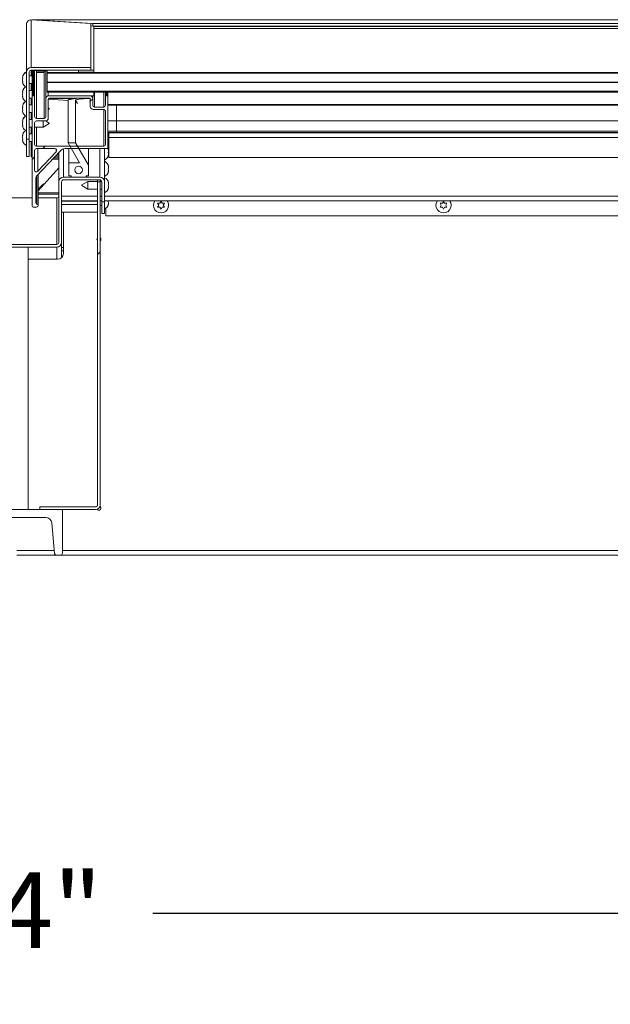
# Model space of a CAD drawing. Units: inches. Extents: x 0.1 to 10.8, y -1.1 to 8.4.
# Drawn here: x 3.4 to 4.1, y 3 to 4.1 of the extents above; entities that cross this region are included whole.
import ezdxf

# ---------------------------------------------------------------- set-up
doc = ezdxf.new("R2010")
doc.units = ezdxf.units.IN
doc.header["$MEASUREMENT"] = 0
doc.layers.add('FORMAT', color=7, linetype='Continuous')
doc.styles.add('SLDTEXTSTYLE0', font='TXT', dxfattribs={"width": 0.605})
doc.dimstyles.new('SLDDIMSTYLE2', dxfattribs={"dimtxt": 0.080892, "dimasz": 0.080892, "dimexe": 0, "dimexo": 0.0625, "dimgap": 0.020223, "dimtad": 0, "dimtih": 1, "dimtoh": 1, "dimlfac": 30, "dimrnd": 1e-09, "dimzin": 12, "dimdsep": 46, "dimtxsty": 'SLDTEXTSTYLE0', "dimsah": 1, "dimcen": 0.09, "dimadec": 0, "dimazin": 3, "dimtfac": 1, "dimtofl": 0, "dimtmove": 0, "dimatfit": 3, "dimfxl": 0, "dimfrac": 2, "dimtolj": 1, "dimtzin": 12, "dimarcsym": 0})

# ---------------------------------------------------------------- blocks, each defined once
blk = doc.blocks.new('*D33')
at = {"layer": 'FORMAT', "color": 8}
for p, q in [((1.0303, 3.4471), (1.0303, 3.0475)), ((5.8303, 3.4471), (5.8303, 3.0475)), ((1.0303, 3.1475), (3.2809, 3.1475)), ((5.8303, 3.1475), (3.5797, 3.1475))]:
    blk.add_line(p, q, dxfattribs=at)
for points in [[(1.0303, 3.1475), (1.1112, 3.1351), (1.1112, 3.16)], [(5.8303, 3.1475), (5.7494, 3.16), (5.7494, 3.1351)]]:
    blk.add_solid(points, dxfattribs=at)
at = {"layer": 'FORMAT', "color": 8, "insert": (3.2809, 3.1928, 0.1532), "char_height": 0.08333, "attachment_point": 1, "style": 'SLDTEXTSTYLE0'}
blk.add_mtext('144"', dxfattribs=at)

msp = doc.modelspace()

# ---------------------------------------------------------------- hatches: boundary and pattern name
at = {"linetype": 'Continuous', "lineweight": 0}
h = msp.add_hatch(dxfattribs=at)
h.set_pattern_fill('ANSI32', angle=90, style=0)
edge = h.paths.add_edge_path(flags=0)
edge.add_line((3.44086, 4.07321), (3.44086, 3.9994))
edge.add_line((3.44086, 3.9994), (3.44386, 3.9994))
edge.add_line((3.44386, 3.9994), (3.44386, 4.07321))
edge.add_ellipse((3.44606, 4.07321), major_axis=(0, -0.0022), ratio=0.9981348, start_angle=180, end_angle=270, ccw=False)
edge.add_line((3.44606, 4.07541), (3.51169, 4.07541))
edge.add_line((3.51169, 4.07541), (3.51169, 4.07842))
edge.add_line((3.51169, 4.07842), (3.44606, 4.07842))
edge.add_ellipse((3.44606, 4.07321), major_axis=(0, -0.00521), ratio=0.9981348, start_angle=180, end_angle=270)
h = msp.add_hatch(dxfattribs=at)
h.set_pattern_fill('ANSI32', style=0)
h.paths.add_polyline_path([(3.49813, 4.07541), (3.49813, 4.07333), (3.51479, 4.07333), (3.51479, 4.07541)], flags=0)
h = msp.add_hatch(dxfattribs=at)
h.set_pattern_fill('ANSI31', style=0)
h.paths.add_polyline_path([(5.88863, 4.07204), (5.88863, 4.07304), (3.46363, 4.07304), (3.46363, 4.07204)], flags=0)
h = msp.add_hatch(dxfattribs=at)
h.set_pattern_fill('ANSI31', style=0)
h.paths.add_polyline_path([(5.88863, 4.06202), (5.88863, 4.06235), (3.46363, 4.06235), (3.46363, 4.06202)], flags=0)
h = msp.add_hatch(dxfattribs=at)
h.set_pattern_fill('ANSI31', style=0)
h.paths.add_polyline_path([(5.88863, 4.05133), (5.88863, 4.05234), (3.46363, 4.05234), (3.46363, 4.05133)], flags=0)
h = msp.add_hatch(dxfattribs=at)
h.set_pattern_fill('ANSI32', style=0)
edge = h.paths.add_edge_path(flags=0)
edge.add_line((3.48315, 3.98908), (3.52928, 3.98908))
edge.add_ellipse((3.52928, 3.99008), major_axis=(0, -0.001), ratio=0.9981348, start_angle=360, end_angle=450)
edge.add_line((3.53028, 3.99008), (3.53028, 4.04632))
edge.add_ellipse((3.52928, 4.04632), major_axis=(0, -0.001), ratio=0.9981348, start_angle=90, end_angle=180)
edge.add_line((3.52928, 4.04733), (3.52868, 4.04733))
edge.add_ellipse((3.52868, 4.04632), major_axis=(0, -0.001), ratio=0.9981348, start_angle=180, end_angle=270)
edge.add_line((3.52768, 4.04632), (3.52768, 4.03681))
edge.add_ellipse((3.52568, 4.03681), major_axis=(0, -0.002), ratio=0.9981348, start_angle=0, end_angle=90, ccw=False)
edge.add_line((3.52568, 4.03481), (3.51563, 4.03481))
edge.add_ellipse((3.51563, 4.03681), major_axis=(0, -0.002), ratio=0.9981348, start_angle=270, end_angle=360, ccw=False)
edge.add_line((3.51363, 4.03681), (3.51363, 4.04399))
edge.add_ellipse((3.51029, 4.04399), major_axis=(0, -0.00334), ratio=0.9981348, start_angle=90, end_angle=180)
edge.add_line((3.51029, 4.04733), (3.46546, 4.04733))
edge.add_ellipse((3.46546, 4.04399), major_axis=(0, -0.00334), ratio=0.9981348, start_angle=180, end_angle=270)
edge.add_line((3.46212, 4.04399), (3.46212, 4.02429))
edge.add_ellipse((3.46012, 4.02429), major_axis=(0, -0.002), ratio=0.9981348, start_angle=0, end_angle=90, ccw=False)
edge.add_line((3.46012, 4.02228), (3.45163, 4.02228))
edge.add_ellipse((3.45163, 4.02429), major_axis=(0, -0.002), ratio=0.9981348, start_angle=270, end_angle=360, ccw=False)
edge.add_line((3.44963, 4.02429), (3.44963, 4.04632))
edge.add_ellipse((3.44863, 4.04632), major_axis=(0, -0.001), ratio=0.9981348, start_angle=90, end_angle=180)
edge.add_line((3.44863, 4.04733), (3.44796, 4.04733))
edge.add_ellipse((3.44796, 4.04632), major_axis=(0, -0.001), ratio=0.9981348, start_angle=180, end_angle=270)
edge.add_line((3.44696, 4.04632), (3.44696, 3.92577))
edge.add_ellipse((3.44796, 3.92577), major_axis=(0, -0.001), ratio=0.9981348, start_angle=270, end_angle=360)
edge.add_line((3.44796, 3.92476), (3.45196, 3.92476))
edge.add_ellipse((3.45196, 3.92643), major_axis=(0, -0.00167), ratio=0.9981348, start_angle=360, end_angle=450)
edge.add_line((3.45363, 3.92643), (3.45363, 3.92648))
edge.add_ellipse((3.45196, 3.92648), major_axis=(0, -0.00167), ratio=0.9981348, start_angle=90, end_angle=170.40593)
edge.add_ellipse((3.45246, 3.92944), major_axis=(0, -0.00134), ratio=0.9981348, start_angle=270, end_angle=350.40593, ccw=False)
edge.add_line((3.45113, 3.92944), (3.45113, 3.95735))
edge.add_ellipse((3.45313, 3.95735), major_axis=(0, -0.002), ratio=0.9981348, start_angle=226.59114, end_angle=270, ccw=False)
edge.add_line((3.45167, 3.95873), (3.47815, 3.98677))
edge.add_ellipse((3.48319, 3.9824), major_axis=(0, -0.00668), ratio=0.9981348, start_angle=180.3403, end_angle=229.14936, ccw=False)
edge = h.paths.add_edge_path(flags=0)
edge.add_ellipse((3.46579, 4.04365), major_axis=(0, -0.001), ratio=0.9981348, start_angle=180, end_angle=270, ccw=False)
edge.add_line((3.46579, 4.04465), (3.50996, 4.04465))
edge.add_ellipse((3.50996, 4.04365), major_axis=(0, -0.001), ratio=0.9981348, start_angle=90, end_angle=180, ccw=False)
edge.add_line((3.51096, 4.04365), (3.51096, 4.03547))
edge.add_ellipse((3.51429, 4.03547), major_axis=(0, -0.00334), ratio=0.9981348, start_angle=270, end_angle=360)
edge.add_line((3.51429, 4.03213), (3.52568, 4.03213))
edge.add_ellipse((3.52568, 4.03013), major_axis=(0, -0.002), ratio=0.9981348, start_angle=90, end_angle=180, ccw=False)
edge.add_line((3.52768, 4.03013), (3.52768, 3.99367))
edge.add_ellipse((3.52568, 3.99367), major_axis=(0, -0.002), ratio=0.9981348, start_angle=0, end_angle=90, ccw=False)
edge.add_line((3.52568, 3.99167), (3.45163, 3.99167))
edge.add_ellipse((3.45163, 3.99367), major_axis=(0, -0.002), ratio=0.9981348, start_angle=270, end_angle=360, ccw=False)
edge.add_line((3.44963, 3.99367), (3.44963, 4.0176))
edge.add_ellipse((3.45163, 4.0176), major_axis=(0, -0.002), ratio=0.9981348, start_angle=180, end_angle=270, ccw=False)
edge.add_line((3.45163, 4.01961), (3.46146, 4.01961))
edge.add_ellipse((3.46146, 4.02295), major_axis=(0, -0.00334), ratio=0.9981348, start_angle=360, end_angle=450)
edge.add_line((3.46479, 4.02295), (3.46479, 4.04365))
edge = h.paths.add_edge_path(flags=0)
edge.add_ellipse((3.47198, 3.98708), major_axis=(0, -0.002), ratio=0.9981348, start_angle=46.59114, end_angle=180, ccw=False)
edge.add_line((3.47344, 3.9857), (3.45308, 3.96414))
edge.add_ellipse((3.45163, 3.96552), major_axis=(0, -0.002), ratio=0.9981348, start_angle=-90, end_angle=46.59114, ccw=False)
edge.add_line((3.44963, 3.96552), (3.44963, 3.98708))
edge.add_ellipse((3.45163, 3.98708), major_axis=(0, -0.002), ratio=0.9981348, start_angle=180, end_angle=270, ccw=False)
edge.add_line((3.45163, 3.98908), (3.47198, 3.98908))
h = msp.add_hatch(dxfattribs=at)
h.set_pattern_fill('ANSI32', angle=90, style=0)
h.paths.add_polyline_path([(3.46479, 4.0515), (3.46479, 4.04733), (3.51479, 4.04733), (3.51479, 4.0515)], flags=0)
h = msp.add_hatch(dxfattribs=at)
h.set_pattern_fill('ANSI32', angle=90, style=0)
h.paths.add_polyline_path([(3.50646, 3.95928), (3.50896, 3.95928), (3.50896, 3.97075), (3.49478, 3.99535), (3.48645, 3.99535), (3.49896, 3.97364), (3.48729, 3.97364), (3.48729, 3.95928), (3.48979, 3.95928), (3.48979, 3.95778), (3.50646, 3.95778)], flags=0)
edge = h.paths.add_edge_path(flags=0)
edge.add_ellipse((3.49813, 3.96571), major_axis=(0, 0.00417), ratio=0.9981348, start_angle=360, end_angle=360, ccw=False)
h = msp.add_hatch(dxfattribs=at)
h.set_pattern_fill('ANSI32', style=0)
edge = h.paths.add_edge_path(flags=0)
edge.add_line((3.3814, 3.95257), (3.3814, 3.88597))
edge.add_ellipse((3.3866, 3.88597), major_axis=(0, 0.00521), ratio=0.9981348, start_angle=90, end_angle=180)
edge.add_line((3.3866, 3.88076), (3.47412, 3.88076))
edge.add_ellipse((3.47412, 3.88597), major_axis=(0, 0.00521), ratio=0.9981348, start_angle=180, end_angle=270)
edge.add_line((3.47932, 3.88597), (3.47932, 3.95257))
edge.add_ellipse((3.48152, 3.95257), major_axis=(0, 0.0022), ratio=0.9981348, start_angle=0, end_angle=90, ccw=False)
edge.add_line((3.48152, 3.95477), (3.52143, 3.95477))
edge.add_ellipse((3.52143, 3.95257), major_axis=(0, 0.0022), ratio=0.9981348, start_angle=270, end_angle=360, ccw=False)
edge.add_line((3.52363, 3.95257), (3.52363, 3.93073))
edge.add_line((3.52363, 3.93073), (3.52663, 3.93073))
edge.add_line((3.52663, 3.93073), (3.52663, 3.95257))
edge.add_ellipse((3.52143, 3.95257), major_axis=(0, 0.00521), ratio=0.9981348, start_angle=270, end_angle=360)
edge.add_line((3.52143, 3.95778), (3.48152, 3.95778))
edge.add_ellipse((3.48152, 3.95257), major_axis=(0, 0.00521), ratio=0.9981348, start_angle=360, end_angle=450)
edge.add_line((3.47632, 3.95257), (3.47632, 3.88597))
edge.add_ellipse((3.47412, 3.88597), major_axis=(0, 0.0022), ratio=0.9981348, start_angle=180, end_angle=270, ccw=False)
edge.add_line((3.47412, 3.88376), (3.3866, 3.88376))
edge.add_ellipse((3.3866, 3.88597), major_axis=(0, 0.0022), ratio=0.9981348, start_angle=90, end_angle=180, ccw=False)
edge.add_line((3.3844, 3.88597), (3.3844, 3.95257))
edge.add_ellipse((3.3792, 3.95257), major_axis=(0, 0.00521), ratio=0.9981348, start_angle=270, end_angle=360)
edge.add_line((3.3792, 3.95778), (3.33928, 3.95778))
edge.add_ellipse((3.33928, 3.95257), major_axis=(0, 0.00521), ratio=0.9981348, start_angle=360, end_angle=450)
edge.add_line((3.33408, 3.95257), (3.33408, 3.93073))
edge.add_line((3.33408, 3.93073), (3.33708, 3.93073))
edge.add_line((3.33708, 3.93073), (3.33708, 3.95257))
edge.add_ellipse((3.33928, 3.95257), major_axis=(0, 0.0022), ratio=0.9981348, start_angle=0, end_angle=90, ccw=False)
edge.add_line((3.33928, 3.95477), (3.3792, 3.95477))
edge.add_ellipse((3.3792, 3.95257), major_axis=(0, 0.0022), ratio=0.9981348, start_angle=270, end_angle=360, ccw=False)
h = msp.add_hatch(dxfattribs=at)
h.set_pattern_fill('ANSI32', style=0)
edge = h.paths.add_edge_path(flags=0)
edge.add_line((3.52196, 3.95249), (3.51896, 3.95249))
edge.add_line((3.51896, 3.95249), (3.51896, 3.59706))
edge.add_arc((3.51676, 3.59706), 0.0022, -90, 0, ccw=False)
edge.add_line((3.51676, 3.59486), (3.45529, 3.59486))
edge.add_line((3.45529, 3.59486), (3.45529, 3.59186))
edge.add_line((3.45529, 3.59186), (3.51676, 3.59186))
edge.add_arc((3.51676, 3.59706), 0.0052, 270, 360)
edge.add_line((3.52196, 3.59706), (3.52196, 3.95249))
h = msp.add_hatch(dxfattribs=at)
h.set_pattern_fill('ANSI32', angle=90, style=0)
edge = h.paths.add_edge_path(flags=0)
edge.add_arc((3.4783, 3.54393), 0.002, 270, 360)
edge.add_line((3.4803, 3.54393), (3.4803, 3.59186))
edge.add_line((3.4803, 3.59186), (3.3803, 3.59186))
edge.add_line((3.3803, 3.59186), (3.3803, 3.54393))
edge.add_arc((3.3823, 3.54393), 0.002, 180, 270)
edge.add_line((3.3823, 3.54193), (3.38706, 3.54193))
edge.add_arc((3.38706, 3.54393), 0.002, 270, 355)
edge.add_line((3.38906, 3.54375), (3.39198, 3.57717))
edge.add_arc((3.39862, 3.57659), 0.00667, 90, 175, ccw=False)
edge.add_line((3.39862, 3.58326), (3.46197, 3.58326))
edge.add_arc((3.46197, 3.57659), 0.00667, 5, 90, ccw=False)
edge.add_line((3.46861, 3.57717), (3.47154, 3.54375))
edge.add_arc((3.47353, 3.54393), 0.002, 185, 270)
edge.add_line((3.47353, 3.54193), (3.4783, 3.54193))

# ---------------------------------------------------------------- linework, layer by layer
at = {"color": 7, "linetype": 'Continuous', "lineweight": 15}
for p, q in [((3.44606, 4.07842), (3.44606, 4.13086)), ((3.51169, 4.12685), (3.44606, 4.13086)), ((3.44813, 4.13096), (3.44748, 4.13096)), ((5.90478, 4.13096), (3.44813, 4.13096)), ((3.44826, 4.13095), (3.44826, 4.13073)), ((3.51389, 4.12694), (3.44826, 4.13095)), ((5.90472, 4.13095), (3.44826, 4.13095)), ((3.44086, 4.1258), (3.44086, 4.07321)), ((3.51169, 4.12685), (3.51169, 4.07842)), ((3.51389, 4.12395), (3.51169, 4.12408)), ((3.51389, 4.12694), (3.51389, 4.12395)), ((5.83909, 4.12694), (3.51389, 4.12694)), ((5.83909, 4.12395), (3.51389, 4.12395)), ((5.83746, 4.12353), (3.51479, 4.12353)), ((3.51479, 4.12353), (3.51479, 4.07541)), ((5.83746, 4.12145), (3.51479, 4.12145)), ((3.44606, 4.07842), (3.51169, 4.07842)), ((3.44606, 4.07541), (3.44606, 4.06915)), ((3.44606, 4.07541), (3.51169, 4.07541)), ((3.44696, 4.07541), (3.44696, 4.04632)), ((3.44963, 4.07541), (3.44963, 4.04632)), ((3.45163, 4.07471), (3.45163, 4.02228)), ((3.45163, 4.07471), (3.46012, 4.07419)), ((3.46012, 4.07419), (3.46012, 4.02228)), ((3.46212, 4.07541), (3.46212, 4.04399)), ((3.46363, 4.07541), (3.46363, 4.07304)), ((3.49813, 4.07541), (3.51479, 4.07541)), ((3.49813, 4.07333), (3.49813, 4.07541)), ((3.51169, 4.07541), (3.51169, 4.07842)), ((3.51479, 4.07333), (3.51479, 4.07541)), ((3.43681, 4.0693), (3.43634, 4.06707)), ((3.43681, 4.06691), (3.43634, 4.06483)), ((3.43634, 4.06483), (3.43681, 4.06259)), ((3.43672, 4.0689), (3.43681, 4.0693)), ((3.44086, 4.07321), (3.44086, 3.9994)), ((3.44386, 4.07321), (3.44386, 3.9994)), ((3.44696, 4.06915), (3.44386, 4.06915)), ((3.46363, 4.07304), (5.88863, 4.07304)), ((3.46363, 4.07304), (3.46363, 4.07204)), ((3.46363, 4.07204), (5.88863, 4.07204)), ((3.46363, 4.07204), (3.46363, 4.06235)), ((3.49813, 4.07333), (3.51479, 4.07333)), ((3.43675, 4.0629), (3.43634, 4.0629)), ((3.43634, 4.06275), (3.43681, 4.06066)), ((3.43678, 4.06275), (3.43634, 4.06275)), ((3.43681, 4.05329), (3.43634, 4.05105)), ((3.43672, 4.05289), (3.43681, 4.05329)), ((3.44386, 4.06082), (3.44696, 4.06082)), ((3.44696, 4.05313), (3.44386, 4.05313)), ((3.44606, 4.06082), (3.44606, 4.05313)), ((3.46363, 4.06235), (5.88863, 4.06235)), ((3.46363, 4.06235), (3.46363, 4.06202)), ((3.46363, 4.06202), (5.88863, 4.06202)), ((3.46363, 4.06202), (3.46363, 4.05234)), ((3.46363, 4.05234), (5.88863, 4.05234)), ((3.46363, 4.05234), (3.46363, 4.05133)), ((3.43681, 4.0509), (3.43634, 4.04881)), ((3.43634, 4.04881), (3.43681, 4.04658)), ((3.43675, 4.04688), (3.43634, 4.04688)), ((3.43634, 4.04673), (3.43681, 4.04465)), ((3.43678, 4.04673), (3.43634, 4.04673)), ((3.44386, 4.0448), (3.44696, 4.0448)), ((3.44606, 4.0448), (3.44606, 4.03725)), ((3.44696, 4.04632), (3.44696, 3.92577)), ((3.44863, 4.04733), (3.44796, 4.04733)), ((3.44963, 4.02429), (3.44963, 4.04632)), ((3.46212, 4.04399), (3.46212, 4.02429)), ((3.46363, 4.05133), (5.88863, 4.05133)), ((3.46479, 4.0515), (3.51479, 4.0515)), ((3.46479, 4.04733), (3.46479, 4.0515)), ((3.46479, 4.04733), (3.51479, 4.04733)), ((3.46479, 4.04365), (3.46479, 4.02295)), ((3.48645, 4.04208), (3.46479, 4.0434)), ((3.51029, 4.04733), (3.46546, 4.04733)), ((3.50996, 4.04465), (3.46579, 4.04465)), ((3.48645, 3.99535), (3.48645, 4.0424)), ((3.49478, 3.99535), (3.49478, 4.0424)), ((3.51096, 4.03547), (3.51096, 4.04365)), ((3.51363, 4.04733), (3.51363, 4.04399)), ((3.51363, 4.03681), (3.51363, 4.04399)), ((3.51479, 4.04733), (3.51479, 4.0515)), ((3.52768, 4.05133), (3.52768, 4.04632)), ((3.52768, 4.04632), (3.52768, 4.03681)), ((3.52928, 4.04733), (3.52868, 4.04733)), ((3.53028, 4.05133), (3.53028, 4.04632)), ((3.53028, 3.99008), (3.53028, 4.04632)), ((3.43681, 4.03727), (3.43634, 4.03504)), ((3.43681, 4.03488), (3.43634, 4.0328)), ((3.43634, 4.0328), (3.43681, 4.03056)), ((3.43675, 4.03087), (3.43634, 4.03087)), ((3.43634, 4.03071), (3.43681, 4.02863)), ((3.43678, 4.03071), (3.43634, 4.03071)), ((3.43672, 4.03687), (3.43681, 4.03727)), ((3.44696, 4.03725), (3.44386, 4.03725)), ((3.44696, 4.03712), (3.44386, 4.03712)), ((3.46586, 4.03327), (3.46479, 4.03389)), ((3.46479, 4.03202), (3.46586, 4.03263)), ((3.46586, 4.03327), (3.46586, 4.03263)), ((3.51096, 4.04059), (3.51023, 4.04063)), ((3.52568, 4.03213), (3.51429, 4.03213)), ((3.52568, 4.03481), (3.51563, 4.03481)), ((3.53028, 4.03689), (4.61779, 4.03689)), ((3.43681, 4.02126), (3.43634, 4.01902)), ((3.43672, 4.02086), (3.43681, 4.02126)), ((3.44386, 4.02879), (3.44696, 4.02879)), ((3.44696, 4.02123), (3.44386, 4.02123)), ((3.44696, 4.0211), (3.44386, 4.0211)), ((3.44606, 4.02879), (3.44606, 4.02123)), ((3.46012, 4.02228), (3.45163, 4.02228)), ((3.52768, 3.99367), (3.52768, 4.03013)), ((3.53979, 4.01977), (3.53979, 4.00835)), ((3.53979, 4.01977), (4.61779, 4.01977)), ((3.43681, 4.01887), (3.43634, 4.01678)), ((3.43634, 4.01678), (3.43681, 4.01455)), ((3.43675, 4.01485), (3.43634, 4.01485)), ((3.43634, 4.0147), (3.43681, 4.01262)), ((3.43678, 4.0147), (3.43634, 4.0147)), ((3.44386, 4.01277), (3.44696, 4.01277)), ((3.44606, 4.01277), (3.44606, 4.00522)), ((3.44963, 4.0176), (3.44963, 3.99367)), ((3.44963, 4.01277), (3.45919, 4.01277)), ((3.46146, 4.01961), (3.45163, 4.01961)), ((3.45919, 4.01277), (3.45919, 4.01961)), ((3.45919, 4.01277), (3.46586, 4.01662)), ((3.46586, 4.01725), (3.46176, 4.01962)), ((3.46586, 4.01725), (3.46586, 4.01662)), ((3.43672, 4.00497), (3.43634, 4.00329)), ((3.43681, 4.00344), (3.43634, 4.00121)), ((3.43678, 4.00329), (3.43634, 4.00329)), ((3.43675, 4.00314), (3.43634, 4.00314)), ((3.43634, 4.00121), (3.43681, 3.99912)), ((3.43634, 3.99897), (3.43681, 3.99673)), ((3.44086, 3.9994), (3.44386, 3.9994)), ((3.44086, 3.9994), (3.44086, 3.98049)), ((3.44696, 4.00522), (3.44386, 4.00522)), ((3.44386, 3.9994), (3.44386, 3.98049)), ((3.53028, 4.0066), (3.5314, 4.0066)), ((3.53028, 4.0036), (3.5314, 4.0036)), ((3.5314, 4.0066), (4.61779, 4.0066)), ((3.5314, 4.0066), (3.5314, 4.0014)), ((3.5314, 3.97952), (3.5314, 4.0014)), ((3.53979, 4.00835), (4.61779, 4.00835)), ((3.53979, 4.007), (4.61779, 4.007)), ((3.44386, 3.99689), (3.44696, 3.99689)), ((3.44606, 3.99689), (3.44606, 3.9804)), ((3.45163, 3.99167), (3.52568, 3.99167)), ((3.47198, 3.98908), (3.45163, 3.98908)), ((3.48315, 3.98908), (3.52928, 3.98908)), ((3.48645, 3.99535), (3.49896, 3.97364)), ((3.48645, 3.99535), (3.49478, 3.99535)), ((3.48729, 3.97364), (3.48729, 3.98908)), ((3.50896, 3.97075), (3.49478, 3.99535)), ((3.50896, 3.97075), (3.50896, 3.98908)), ((3.52663, 3.95257), (3.52663, 3.98908)), ((3.53055, 3.98862), (3.53102, 3.98737)), ((3.44386, 3.98049), (3.44086, 3.98049)), ((3.44696, 3.9804), (3.44606, 3.9804)), ((3.44606, 3.9804), (3.44606, 3.98022)), ((3.44696, 3.98022), (3.44606, 3.98022)), ((3.44963, 3.98708), (3.44963, 3.96552)), ((3.45167, 3.95873), (3.47815, 3.98677)), ((3.45308, 3.96414), (3.47344, 3.9857)), ((3.46942, 3.97753), (3.47632, 3.97753)), ((3.47632, 3.98483), (3.47632, 3.95257)), ((3.53055, 3.98487), (3.53102, 3.98612)), ((3.53102, 3.98362), (3.53055, 3.98487)), ((3.53102, 3.98237), (3.53055, 3.98112)), ((4.63863, 3.97952), (3.5314, 3.97952)), ((3.47632, 3.96784), (3.45363, 3.94251)), ((3.48729, 3.97364), (3.48729, 3.95928)), ((3.48729, 3.97364), (3.49896, 3.97364)), ((3.50896, 3.95928), (3.50896, 3.97075)), ((3.53055, 3.97059), (3.53102, 3.96934)), ((3.53055, 3.96684), (3.53102, 3.96809)), ((3.53102, 3.96559), (3.53055, 3.96684)), ((3.45113, 3.92944), (3.45113, 3.95735)), ((3.45363, 3.9608), (3.45363, 3.92648)), ((3.52143, 3.95778), (3.48152, 3.95778)), ((3.52143, 3.95477), (3.48152, 3.95477)), ((3.48979, 3.95928), (3.48729, 3.95928)), ((3.48979, 3.95928), (3.48979, 3.95778)), ((3.50646, 3.95778), (3.48979, 3.95778)), ((3.50646, 3.95778), (3.50646, 3.95928)), ((3.50896, 3.95928), (3.50646, 3.95928)), ((3.51896, 3.95249), (3.51896, 3.95477)), ((3.52196, 3.95249), (3.52196, 3.95471)), ((3.53102, 3.96434), (3.53055, 3.96309)), ((3.47632, 3.95257), (3.47632, 3.88597)), ((3.47932, 3.9368), (3.47932, 3.95265)), ((3.47932, 3.95257), (3.47932, 3.88597)), ((3.50817, 3.95299), (3.5015, 3.94914)), ((3.5015, 3.9485), (3.5015, 3.94914)), ((3.5015, 3.9485), (3.50817, 3.94465)), ((3.51896, 3.95299), (3.50817, 3.95299)), ((3.50817, 3.95299), (3.50817, 3.94465)), ((3.50817, 3.94465), (3.51896, 3.94465)), ((3.51896, 3.95249), (3.51896, 3.59706)), ((3.51896, 3.95249), (3.52196, 3.95249)), ((3.52359, 3.95299), (3.52196, 3.95299)), ((3.52196, 3.95249), (3.52196, 3.59706)), ((3.52196, 3.94465), (3.52363, 3.94465)), ((3.52363, 3.93073), (3.52363, 3.95257)), ((3.52663, 3.93073), (3.52663, 3.95257)), ((3.53055, 3.95257), (3.53102, 3.95132)), ((3.53055, 3.94882), (3.53102, 3.95007)), ((3.53102, 3.94757), (3.53055, 3.94882)), ((3.53102, 3.94632), (3.53055, 3.94507)), ((3.41363, 3.93505), (3.44696, 3.93505)), ((3.45363, 3.93505), (3.47412, 3.93505)), ((3.47412, 3.93505), (3.47412, 3.93475)), ((3.47412, 3.93505), (3.47412, 3.93505)), ((3.47412, 3.93475), (3.47412, 3.93505)), ((3.47412, 3.88376), (3.47412, 3.93475)), ((3.47932, 3.93695), (3.47932, 3.93695)), ((3.47932, 3.9316), (3.47932, 3.9368)), ((3.47932, 3.9346), (3.47932, 3.9346)), ((3.44796, 3.92476), (3.45196, 3.92476)), ((3.45363, 3.92643), (3.45363, 3.92648)), ((3.51896, 3.9316), (3.47932, 3.9316)), ((3.47932, 3.9316), (3.47932, 3.9316)), ((3.47932, 3.93111), (3.47932, 3.9316)), ((3.51884, 3.93111), (3.47932, 3.93111)), ((3.47932, 3.92756), (3.51884, 3.92756)), ((3.4814, 3.9316), (3.4814, 3.93111)), ((3.50235, 3.9316), (3.50151, 3.93111)), ((3.50151, 3.93111), (3.50151, 3.93111)), ((3.50817, 3.9316), (3.50817, 3.93111)), ((3.51884, 3.92756), (3.51884, 3.93111)), ((3.51884, 3.92756), (3.51884, 3.91924)), ((3.51884, 3.92663), (3.51896, 3.92663)), ((3.52363, 3.9316), (3.52196, 3.9316)), ((3.52196, 3.92663), (3.52364, 3.92663)), ((3.52663, 3.93073), (3.52363, 3.93073)), ((3.52364, 3.93073), (3.52364, 3.91788)), ((4.59559, 3.9316), (3.52663, 3.9316)), ((3.52664, 3.9316), (3.52664, 3.91788)), ((3.52799, 3.91519), (3.52799, 3.92325)), ((3.53056, 3.9308), (3.53086, 3.9316)), ((3.53102, 3.92955), (3.53056, 3.9308)), ((3.53102, 3.9283), (3.53056, 3.92705)), ((3.58623, 3.92674), (3.58498, 3.92891)), ((3.58498, 3.92458), (3.58623, 3.92674)), ((3.58748, 3.92891), (3.58873, 3.93107)), ((3.58873, 3.92241), (3.58748, 3.92458)), ((3.58873, 3.93107), (3.58998, 3.92891)), ((3.58998, 3.92458), (3.58873, 3.92241)), ((3.59248, 3.92891), (3.59123, 3.92674)), ((3.59123, 3.92674), (3.59248, 3.92458)), ((3.89693, 3.92674), (3.89568, 3.92891)), ((3.89568, 3.92458), (3.89693, 3.92674)), ((3.89818, 3.92891), (3.89943, 3.93107)), ((3.89943, 3.92241), (3.89818, 3.92458)), ((3.89943, 3.93107), (3.90068, 3.92891)), ((3.90068, 3.92458), (3.89943, 3.92241)), ((3.90318, 3.92891), (3.90193, 3.92674)), ((3.90193, 3.92674), (3.90318, 3.92458)), ((3.47932, 3.86959), (3.47932, 3.91924)), ((3.47932, 3.91924), (3.51884, 3.91924)), ((3.4814, 3.91924), (3.4814, 3.87382)), ((3.52664, 3.91788), (3.52364, 3.91788)), ((4.65392, 3.91519), (3.52799, 3.91519)), ((3.47412, 3.88376), (3.3866, 3.88376)), ((3.47412, 3.88076), (3.3866, 3.88076)), ((3.4428, 3.88076), (3.4428, 3.59186)), ((3.47932, 3.86959), (3.47929, 3.86902)), ((3.47932, 3.86959), (3.47932, 3.86905)), ((3.4749, 3.86732), (3.4428, 3.86732)), ((3.4803, 3.59186), (3.3803, 3.59186)), ((3.45529, 3.59486), (3.45529, 3.59186)), ((3.45529, 3.59486), (3.51676, 3.59486)), ((3.45529, 3.59186), (3.51676, 3.59186)), ((3.4803, 3.54393), (3.4803, 3.59186)), ((3.39862, 3.58326), (3.46197, 3.58326)), ((3.46861, 3.57717), (3.47154, 3.54375)), ((4.66725, 3.54186), (3.43029, 3.54186)), ((3.47353, 3.54193), (3.4783, 3.54193))]:
    msp.add_line(p, q, dxfattribs=at)
at = {"color": 8, "linetype": 'Continuous', "lineweight": 15}
for p, q in [((3.44796, 4.07541), (3.44796, 4.04733)), ((3.44863, 4.07541), (3.44863, 4.04733)), ((3.46156, 4.07471), (3.45163, 4.07471)), ((3.46037, 4.07419), (3.46012, 4.07419)), ((3.49546, 4.04421), (3.46496, 4.04421)), ((3.49478, 4.0424), (3.4969, 4.03873)), ((3.51563, 4.05133), (3.51563, 4.03481)), ((3.52568, 4.05133), (3.52568, 4.03481)), ((3.52868, 4.05133), (3.52868, 4.04733)), ((3.52928, 4.05133), (3.52928, 4.04733)), ((3.52568, 4.03213), (3.52568, 3.99167)), ((4.61779, 4.03783), (3.53028, 4.03783)), ((3.53979, 4.03689), (3.53979, 4.01977)), ((3.45163, 4.01277), (3.45163, 3.99167)), ((3.53028, 4.0014), (3.5314, 4.0014)), ((4.61779, 4.0014), (3.5314, 4.0014)), ((3.53979, 4.00835), (3.53979, 4.007)), ((3.45308, 3.98908), (3.45308, 3.96414)), ((3.47344, 3.98846), (3.47344, 3.9857)), ((3.48152, 3.95778), (3.48152, 3.98887)), ((3.52143, 3.98908), (3.52143, 3.95778)), ((3.47632, 3.97909), (3.4709, 3.97909)), ((3.47632, 3.97913), (3.47094, 3.97913)), ((3.47632, 3.98086), (3.47257, 3.98086)), ((3.47632, 3.98224), (3.47387, 3.98224)), ((3.45224, 3.95933), (3.45224, 3.92812)), ((3.47632, 3.94033), (3.45363, 3.94033)), ((3.47632, 3.93893), (3.45363, 3.93893)), ((3.47932, 3.9368), (3.51896, 3.9368)), ((3.52196, 3.9368), (3.52363, 3.9368)), ((3.52663, 3.9368), (4.65228, 3.9368)), ((3.47412, 3.88076), (3.47412, 3.86732)), ((3.47932, 3.88035), (3.4814, 3.88035)), ((3.4814, 3.87667), (3.47932, 3.87667)), ((3.43029, 3.54706), (3.47125, 3.54706)), ((3.4803, 3.54706), (4.66205, 3.54706))]:
    msp.add_line(p, q, dxfattribs=at)
at = {"color": 7, "linetype": 'Continuous', "lineweight": 15, "flags": 128}
for points in [[(3.45596, 4.07278), (3.45727, 4.0728), (3.45841, 4.07284), (3.45921, 4.0729), (3.45958, 4.07298), (3.45946, 4.07306), (3.45886, 4.07314), (3.45787, 4.07319), (3.45663, 4.07322), (3.45529, 4.07322), (3.45405, 4.07319), (3.45306, 4.07314), (3.45247, 4.07306), (3.45234, 4.07298), (3.45271, 4.0729), (3.45351, 4.07284), (3.45465, 4.0728), (3.45596, 4.07278)], [(3.48645, 4.0424), (3.48671, 4.04272), (3.48748, 4.04303), (3.48875, 4.04334), (3.49051, 4.04364), (3.49275, 4.04393), (3.49544, 4.04421), (3.49856, 4.04446), (3.50132, 4.04465)], [(3.49478, 4.0424), (3.49503, 4.04268), (3.49577, 4.04297), (3.49699, 4.04325), (3.49868, 4.04351), (3.50081, 4.04377), (3.50338, 4.04401), (3.50635, 4.04423), (3.50968, 4.04444), (3.51051, 4.04448)]]:
    msp.add_lwpolyline(points, dxfattribs=at)
at = {"color": 7, "linetype": 'Continuous', "lineweight": 15}
for centre, radius, start, end in [((3.44344, 4.06678), 0.00715, 111.17771, 161.55813), ((3.44344, 4.06665), 0.00715, 111.17771, 161.55813), ((3.44344, 4.05063), 0.00715, 111.17771, 161.55813), ((3.44344, 4.05076), 0.00715, 118.62678, 161.55813), ((3.44344, 4.06332), 0.00715, 201.78688, 242.48561), ((3.44344, 4.0473), 0.00715, 201.78688, 242.48561), ((3.44344, 4.03462), 0.00715, 111.17771, 161.55813), ((3.44344, 4.03475), 0.00715, 118.62678, 161.55813), ((3.44344, 4.0186), 0.00715, 111.17771, 161.55813), ((3.44344, 4.01873), 0.00715, 118.62678, 161.55813), ((3.44344, 4.03129), 0.00715, 201.78688, 242.48561), ((3.53967, 3.53976), 0.48001, 89.98527, 91.12046), ((3.44344, 4.00272), 0.00715, 118.62678, 161.55813), ((3.44344, 4.01527), 0.00715, 201.78688, 248.82229), ((3.53967, 3.52833), 0.48001, 89.98527, 91.12046), ((3.53969, 3.48411), 0.52289, 89.98848, 91.03057), ((3.44344, 3.99939), 0.00715, 201.78688, 248.82229), ((3.52392, 3.98653), 0.00715, 6.72209, 27.59448), ((3.52392, 3.9832), 0.00715, 291.17771, 353.26836), ((3.52392, 3.96851), 0.00715, 6.72209, 68.82229), ((3.52392, 3.96518), 0.00715, 291.17771, 353.26836), ((3.52392, 3.95049), 0.00715, 6.72209, 67.67228), ((3.52392, 3.94715), 0.00715, 291.17771, 353.26836), ((3.47412, 3.93695), 0.0022, 269.94657, 359.94647), ((3.52392, 3.92913), 0.00715, 291.17771, 353.26836), ((3.58873, 3.92674), 0.00833, 144.34912, 0), ((3.58873, 3.92674), 0.00833, 0, 35.65088), ((3.59252, 3.92686), 0.00468, 340.16936, 23.35078), ((3.89943, 3.92674), 0.00833, 144.34912, 0), ((3.89943, 3.92674), 0.00833, 0, 35.65088), ((3.90322, 3.92686), 0.00468, 340.16936, 23.35078), ((3.52046, 3.88924), 0.00225, 131.86728, 180), ((3.52046, 3.88924), 0.00225, 311.7534, 48.2466), ((3.52046, 3.88924), 0.00225, 180, 228.13272), ((3.4749, 3.87382), 0.0065, 270, 0), ((3.51676, 3.59706), 0.0052, 270, 0), ((3.51676, 3.59706), 0.0022, 270, 0), ((3.52046, 3.59341), 0.00225, 212.94262, 57.8627), ((3.46197, 3.57659), 0.00667, 5, 90), ((3.47353, 3.54393), 0.002, 185, 270), ((3.4783, 3.54393), 0.002, 270, 0)]:
    msp.add_arc(centre, radius, start, end, dxfattribs=at)
for centre, major_axis, ratio, start_param, end_param in [((3.44606, 4.12567), (0.00383, -0.00361), 0.9744141, 2.3136865, 3.8844829), ((3.44826, 4.12576), (-0.00016, 0.0052), 0.4219453, 6.2088386, 6.5411698), ((3.44606, 4.07321), (0, -0.00521), 0.9981348, 3.1415927, 4.712389), ((3.44606, 4.07321), (0, -0.0022), 0.9981348, 3.1415927, 4.712389), ((3.45163, 4.0767), (0.00146, -0.00146), 0.9407061, 4.6583501, 5.4672439), ((3.45163, 4.0767), (-0.00146, 0.00146), 0.9407061, 1.5167574, 2.3256512), ((3.46012, 4.07618), (0.00146, -0.00146), 0.9407061, 5.4672439, 6.7033234), ((3.46012, 4.07618), (-0.00146, 0.00146), 0.9407061, 2.3256512, 3.5617307), ((3.44796, 4.04632), (0, -0.001), 0.9981348, 3.1415927, 4.712389), ((3.44863, 4.04632), (0, -0.001), 0.9981348, 1.5707963, 3.1415927), ((3.46546, 4.04399), (0, -0.00334), 0.9981348, 3.1415927, 4.712389), ((3.46579, 4.04365), (0, -0.001), 0.9981348, 3.1415927, 4.712389), ((3.50996, 4.04365), (0, -0.001), 0.9981348, 1.5707963, 3.1415927), ((3.51029, 4.04399), (0, -0.00334), 0.9981348, 1.5707963, 3.1415927), ((3.52868, 4.04632), (0, -0.001), 0.9981348, 3.1415927, 4.712389), ((3.52928, 4.04632), (0, -0.001), 0.9981348, 1.5707963, 3.1415927), ((3.51429, 4.03547), (0, -0.00334), 0.9981348, 4.712389, 6.2831853), ((3.51563, 4.03681), (0, -0.002), 0.9981348, 4.712389, 6.2831853), ((3.52568, 4.03681), (0, -0.002), 0.9981348, 0, 1.5707963), ((3.52568, 4.03013), (0, -0.002), 0.9981348, 1.5707963, 3.1415927), ((3.45163, 4.02429), (0, -0.002), 0.9981348, 4.712389, 6.2831853), ((3.46012, 4.02429), (0, -0.002), 0.9981348, 0, 1.5707963), ((3.46146, 4.02295), (0, -0.00334), 0.9981348, 0, 1.5707963), ((3.45163, 4.0176), (0, -0.002), 0.9981348, 3.1415927, 4.712389), ((3.45163, 3.99367), (0, -0.002), 0.9981348, 4.712389, 6.2831853), ((3.45163, 3.98708), (0, -0.002), 0.9981348, 3.1415927, 4.712389), ((3.47198, 3.98708), (0, -0.002), 0.9981348, 0.8131688, 3.1415927), ((3.48319, 3.9824), (0, -0.00668), 0.9981348, 3.147532, 3.9994108), ((3.52568, 3.99367), (0, -0.002), 0.9981348, 0, 1.5707963), ((3.52928, 3.99008), (0, -0.001), 0.9981348, 0, 1.5707963), ((3.45163, 3.96552), (0, -0.002), 0.9981348, 4.712389, 7.0963541), ((3.45313, 3.95735), (0, -0.002), 0.9981348, 3.9547615, 4.712389), ((3.48152, 3.95257), (0, 0.00521), 0.9981348, 0, 1.5707963), ((3.48152, 3.95257), (0, 0.0022), 0.9981348, 0, 1.5707963), ((3.52143, 3.95257), (0, 0.00521), 0.9981348, 4.712389, 6.2831853), ((3.52143, 3.95257), (0, 0.0022), 0.9981348, 4.712389, 6.2831853), ((3.45596, 3.94655), (0.00363, 0.00384), 0.0288598, 6.252689, 8.5208526), ((3.45596, 3.94655), (0.00363, 0.00384), 0.0288598, 3.9845254, 6.252689), ((3.44796, 3.92577), (0, -0.001), 0.9981348, 4.712389, 6.2831853), ((3.45246, 3.92944), (0, -0.00134), 0.9981348, 4.712389, 6.1157372), ((3.45196, 3.92643), (0, -0.00167), 0.9981348, 0, 1.5707963), ((3.45196, 3.92648), (0, -0.00167), 0.9981348, 1.5707963, 2.9741446), ((3.47412, 3.88597), (0, 0.0022), 0.9981348, 3.1415927, 4.712389), ((3.47412, 3.88597), (0, 0.00521), 0.9981348, 3.1415927, 4.712389)]:
    msp.add_ellipse(centre, major_axis=major_axis, ratio=ratio, start_param=start_param, end_param=end_param, dxfattribs=at)
msp.add_ellipse((3.49813, 3.96571), major_axis=(0, 0.00417), ratio=0.9981348, dxfattribs=at)
for points, knots in [([(3.43634, 4.06707), (3.43639, 4.06703), (3.43646, 4.06698), (3.43671, 4.06693), (3.43681, 4.06691)], [0, 0, 0, 0, 0.62122756, 1, 1, 1, 1]), ([(3.43681, 4.06259), (3.43676, 4.0626), (3.43666, 4.06262), (3.43646, 4.06267), (3.43639, 4.06271), (3.43634, 4.06275)], [0, 0, 0, 0, 0.1766606, 0.3788795, 1, 1, 1, 1]), ([(3.43634, 4.05105), (3.43639, 4.05102), (3.43646, 4.05097), (3.43671, 4.05092), (3.43681, 4.0509)], [0, 0, 0, 0, 0.6212276, 1, 1, 1, 1]), ([(3.43681, 4.04658), (3.43676, 4.04659), (3.43666, 4.0466), (3.43646, 4.04666), (3.43639, 4.0467), (3.43634, 4.04673)], [0, 0, 0, 0, 0.1766606, 0.3788795, 1, 1, 1, 1]), ([(3.43634, 4.03504), (3.43639, 4.035), (3.43646, 4.03495), (3.43671, 4.0349), (3.43681, 4.03488)], [0, 0, 0, 0, 0.6212276, 1, 1, 1, 1]), ([(3.43681, 4.03056), (3.43676, 4.03057), (3.43666, 4.03059), (3.43646, 4.03064), (3.43639, 4.03068), (3.43634, 4.03071)], [0, 0, 0, 0, 0.1766606, 0.3788795, 1, 1, 1, 1]), ([(3.43634, 4.01902), (3.43639, 4.01899), (3.43646, 4.01894), (3.43671, 4.01889), (3.43681, 4.01887)], [0, 0, 0, 0, 0.6212276, 1, 1, 1, 1]), ([(3.43681, 4.01455), (3.43676, 4.01456), (3.43666, 4.01457), (3.43646, 4.01463), (3.43639, 4.01467), (3.43634, 4.0147)], [0, 0, 0, 0, 0.1766606, 0.3788795, 1, 1, 1, 1]), ([(3.43634, 4.00329), (3.43639, 4.00332), (3.43646, 4.00337), (3.43671, 4.00342), (3.43681, 4.00344)], [0, 0, 0, 0, 0.6212276, 1, 1, 1, 1]), ([(3.43681, 3.99912), (3.43676, 3.99911), (3.43666, 3.99909), (3.43646, 3.99904), (3.43639, 3.999), (3.43634, 3.99897)], [0, 0, 0, 0, 0.1766606, 0.3788795, 1, 1, 1, 1]), ([(3.53102, 3.98612), (3.53097, 3.98665), (3.5309, 3.9875), (3.53065, 3.98831), (3.53055, 3.98862)], [0, 0, 0, 0, 0.6212276, 1, 1, 1, 1]), ([(3.53055, 3.98112), (3.5306, 3.98126), (3.5307, 3.98157), (3.53091, 3.98239), (3.53097, 3.98309), (3.53102, 3.98362)], [0, 0, 0, 0, 0.17666063, 0.37887949, 1, 1, 1, 1]), ([(3.53102, 3.96809), (3.53097, 3.96862), (3.5309, 3.96947), (3.53065, 3.97029), (3.53055, 3.97059)], [0, 0, 0, 0, 0.6212276, 1, 1, 1, 1]), ([(3.53055, 3.96309), (3.5306, 3.96324), (3.5307, 3.96354), (3.53091, 3.96437), (3.53097, 3.96507), (3.53102, 3.96559)], [0, 0, 0, 0, 0.17666063, 0.37887949, 1, 1, 1, 1]), ([(3.53102, 3.95007), (3.53097, 3.9506), (3.5309, 3.95145), (3.53065, 3.95226), (3.53055, 3.95257)], [0, 0, 0, 0, 0.6212276, 1, 1, 1, 1]), ([(3.53055, 3.94507), (3.5306, 3.94521), (3.5307, 3.94552), (3.53091, 3.94634), (3.53097, 3.94704), (3.53102, 3.94757)], [0, 0, 0, 0, 0.17666063, 0.37887949, 1, 1, 1, 1]), ([(3.53056, 3.92705), (3.5306, 3.92719), (3.5307, 3.9275), (3.53091, 3.92832), (3.53098, 3.92902), (3.53102, 3.92955)], [0, 0, 0, 0, 0.17666063, 0.37887949, 1, 1, 1, 1]), ([(3.58498, 3.92891), (3.58512, 3.92891), (3.58543, 3.92891), (3.58625, 3.92891), (3.58695, 3.92891), (3.58748, 3.92891)], [0, 0, 0, 0, 0.17666063, 0.37887949, 1, 1, 1, 1]), ([(3.58748, 3.92458), (3.58695, 3.92458), (3.5861, 3.92458), (3.58529, 3.92458), (3.58498, 3.92458)], [0, 0, 0, 0, 0.6212276, 1, 1, 1, 1]), ([(3.58998, 3.92891), (3.59051, 3.92891), (3.59136, 3.92891), (3.59217, 3.92891), (3.59248, 3.92891)], [0, 0, 0, 0, 0.62122756, 1, 1, 1, 1]), ([(3.59248, 3.92458), (3.59233, 3.92458), (3.59203, 3.92458), (3.5912, 3.92458), (3.5905, 3.92458), (3.58998, 3.92458)], [0, 0, 0, 0, 0.1766606, 0.3788795, 1, 1, 1, 1]), ([(3.89568, 3.92891), (3.89582, 3.92891), (3.89613, 3.92891), (3.89695, 3.92891), (3.89765, 3.92891), (3.89818, 3.92891)], [0, 0, 0, 0, 0.17666063, 0.37887949, 1, 1, 1, 1]), ([(3.89818, 3.92458), (3.89765, 3.92458), (3.8968, 3.92458), (3.89599, 3.92458), (3.89568, 3.92458)], [0, 0, 0, 0, 0.6212276, 1, 1, 1, 1]), ([(3.90068, 3.92891), (3.90121, 3.92891), (3.90206, 3.92891), (3.90287, 3.92891), (3.90318, 3.92891)], [0, 0, 0, 0, 0.62122756, 1, 1, 1, 1]), ([(3.90318, 3.92458), (3.90303, 3.92458), (3.90273, 3.92458), (3.9019, 3.92458), (3.9012, 3.92458), (3.90068, 3.92458)], [0, 0, 0, 0, 0.1766606, 0.3788795, 1, 1, 1, 1])]:
    msp.add_open_spline(points, degree=3, knots=knots, dxfattribs=at)

# ---------------------------------------------------------------- dimensions: what is measured, and where the dimension line sits
at = {"layer": 'FORMAT', "color": 8}
dim = msp.add_linear_dim(base=(5.83029, 3.14752), p1=(1.03029, 3.54706), p2=(5.83029, 3.54706), angle=0, dimstyle='SLDDIMSTYLE2', dxfattribs=at)
dim.commit()
dim.dimension.update_dxf_attribs({"geometry": '*D33', "text_midpoint": (3.43029, 3.14752), "dimtype": 160})

doc.saveas('drawing.dxf')
